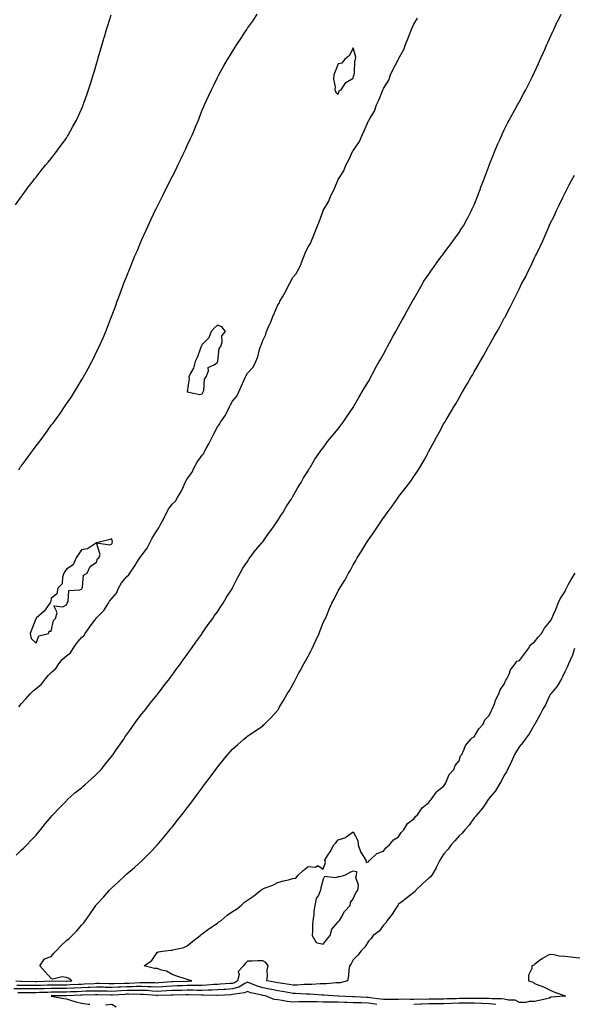
# Model space of a CAD drawing. Units: inches. Extents: x 902483 to 905123, y 7326938 to 7329578.
# Drawn here: x 902807 to 903174, y 7327506 to 7328158 of the extents above; entities that cross this region are included whole.
import ezdxf

# ---------------------------------------------------------------- set-up
doc = ezdxf.new("R2010")
doc.units = ezdxf.units.IN
doc.header["$MEASUREMENT"] = 0
doc.layers.add('Contour_90247326', color=7, linetype='Continuous', true_color=0x55a740)

msp = doc.modelspace()

# ---------------------------------------------------------------- linework, layer by layer
at = {"layer": 'Contour_90247326'}
for points in [[(902804.27, 7328035.7, 3356), (902808.05, 7328041.01, 3356), (902808.42, 7328041.55, 3356), (902808.69, 7328041.92, 3356), (902810.43, 7328044.3, 3356), (902812.62, 7328047.35, 3356), (902816.22, 7328051.92, 3356), (902817.01, 7328052.96, 3356), (902818.05, 7328054.17, 3356), (902821.39, 7328058.58, 3356), (902824.22, 7328061.92, 3356), (902825.95, 7328064.02, 3356), (902828.05, 7328066.36, 3356), (902830.38, 7328069.59, 3356), (902832.19, 7328071.92, 3356), (902834.64, 7328075.33, 3356), (902838.05, 7328079.83, 3356), (902838.84, 7328081.13, 3356), (902839.32, 7328081.92, 3356), (902840.85, 7328084.72, 3356), (902842.4, 7328087.57, 3356), (902844.76, 7328091.92, 3356), (902845.79, 7328094.18, 3356), (902848.05, 7328099.14, 3356), (902848.84, 7328101.13, 3356), (902849.15, 7328101.92, 3356), (902849.76, 7328103.63, 3356), (902851.49, 7328108.48, 3356), (902852.7, 7328111.92, 3356), (902854, 7328115.97, 3356), (902854.87, 7328118.74, 3356), (902855.87, 7328121.92, 3356), (902856.37, 7328123.6, 3356), (902858.05, 7328129.07, 3356), (902858.68, 7328131.29, 3356), (902858.86, 7328131.92, 3356), (902859.18, 7328133.05, 3356), (902860.87, 7328139.1, 3356), (902861.68, 7328141.92, 3356), (902863.11, 7328146.86, 3356), (902863.17, 7328147.04, 3356), (902864.64, 7328151.92, 3356), (902865.43, 7328154.54, 3356), (902867.71, 7328161.58, 3356)], [(902804.85, 7327605.12, 3353), (902808.05, 7327608.38, 3353), (902809.88, 7327610.09, 3353), (902811.74, 7327611.92, 3353), (902814.81, 7327615.16, 3353), (902818.05, 7327618.48, 3353), (902819.63, 7327620.34, 3353), (902820.9, 7327621.92, 3353), (902824.08, 7327625.89, 3353), (902828.05, 7327630.56, 3353), (902828.65, 7327631.32, 3353), (902829.11, 7327631.92, 3353), (902833.38, 7327636.59, 3353), (902838.05, 7327641.2, 3353), (902838.39, 7327641.58, 3353), (902838.71, 7327641.92, 3353), (902843.64, 7327646.33, 3353), (902848.05, 7327649.84, 3353), (902849.16, 7327650.81, 3353), (902850.41, 7327651.92, 3353), (902854.49, 7327655.48, 3353), (902858.05, 7327658.72, 3353), (902859.59, 7327660.38, 3353), (902860.96, 7327661.92, 3353), (902864.12, 7327665.85, 3353), (902868.05, 7327670.75, 3353), (902868.55, 7327671.42, 3353), (902868.92, 7327671.92, 3353), (902870.97, 7327674.84, 3353), (902872.68, 7327677.29, 3353), (902875.98, 7327681.92, 3353), (902876.74, 7327683.23, 3353), (902878.05, 7327685.07, 3353), (902880.88, 7327689.09, 3353), (902882.98, 7327691.92, 3353), (902885.06, 7327694.91, 3353), (902888.05, 7327698.79, 3353), (902889.46, 7327700.51, 3353), (902890.61, 7327701.92, 3353), (902893.84, 7327706.13, 3353), (902898.05, 7327711.23, 3353), (902898.37, 7327711.6, 3353), (902898.63, 7327711.92, 3353), (902900.4, 7327714.27, 3353), (902902.67, 7327717.3, 3353), (902906.27, 7327721.92, 3353), (902906.98, 7327722.99, 3353), (902908.05, 7327724.38, 3353), (902911.22, 7327728.75, 3353), (902913.63, 7327731.92, 3353), (902915.39, 7327734.58, 3353), (902918.05, 7327738.07, 3353), (902919.64, 7327740.33, 3353), (902920.83, 7327741.92, 3353), (902923.68, 7327746.29, 3353), (902927.7, 7327751.57, 3353), (902927.96, 7327751.92, 3353), (902928, 7327751.97, 3353), (902928.05, 7327752.05, 3353), (902931.98, 7327757.99, 3353), (902935.01, 7327761.92, 3353), (902936.17, 7327763.8, 3353), (902938.05, 7327766.36, 3353), (902940.24, 7327769.73, 3353), (902941.81, 7327771.92, 3353), (902944.07, 7327775.9, 3353), (902947.72, 7327781.59, 3353), (902947.92, 7327781.92, 3353), (902947.97, 7327782, 3353), (902948.05, 7327782.14, 3353), (902951.26, 7327788.71, 3353), (902953.18, 7327791.92, 3353), (902954.89, 7327795.08, 3353), (902958.05, 7327799.59, 3353), (902958.88, 7327801.09, 3353), (902959.48, 7327801.92, 3353), (902963.07, 7327806.9, 3353), (902963.45, 7327807.32, 3353), (902967.42, 7327811.92, 3353), (902967.7, 7327812.27, 3353), (902968.05, 7327812.65, 3353), (902971.81, 7327818.16, 3353), (902974.71, 7327821.92, 3353), (902976.05, 7327823.92, 3353), (902978.05, 7327826.72, 3353), (902980.01, 7327829.96, 3353), (902981.37, 7327831.92, 3353), (902983.83, 7327836.14, 3353), (902986.79, 7327840.66, 3353), (902987.59, 7327841.92, 3353), (902987.76, 7327842.21, 3353), (902988.05, 7327842.7, 3353), (902991.33, 7327848.64, 3353), (902993.41, 7327851.92, 3353), (902995.08, 7327854.89, 3353), (902998.05, 7327859.68, 3353), (902998.86, 7327861.11, 3353), (902999.38, 7327861.92, 3353), (903001.48, 7327865.35, 3353), (903002.64, 7327867.33, 3353), (903005.77, 7327871.92, 3353), (903006.74, 7327873.23, 3353), (903008.05, 7327874.83, 3353), (903011, 7327878.97, 3353), (903013.34, 7327881.92, 3353), (903015.51, 7327884.46, 3353), (903018.05, 7327887.37, 3353), (903019.92, 7327890.05, 3353), (903021.23, 7327891.92, 3353), (903024.07, 7327895.9, 3353), (903028.05, 7327901.62, 3353), (903028.16, 7327901.81, 3353), (903028.23, 7327901.92, 3353), (903028.46, 7327902.34, 3353), (903031.8, 7327908.17, 3353), (903033.99, 7327911.92, 3353), (903035.47, 7327914.5, 3353), (903038.05, 7327918.86, 3353), (903039.11, 7327920.86, 3353), (903039.7, 7327921.92, 3353), (903041.64, 7327925.51, 3353), (903042.63, 7327927.34, 3353), (903045.19, 7327931.92, 3353), (903046.2, 7327933.77, 3353), (903048.05, 7327936.93, 3353), (903049.78, 7327940.19, 3353), (903050.73, 7327941.92, 3353), (903053.27, 7327946.7, 3353), (903053.86, 7327947.73, 3353), (903056.18, 7327951.92, 3353), (903056.83, 7327953.14, 3353), (903058.05, 7327955.26, 3353), (903060.37, 7327959.6, 3353), (903061.66, 7327961.92, 3353), (903063.89, 7327966.08, 3353), (903066.12, 7327969.99, 3353), (903067.2, 7327971.92, 3353), (903067.5, 7327972.47, 3353), (903068.05, 7327973.38, 3353), (903071.11, 7327978.86, 3353), (903072.95, 7327981.92, 3353), (903074.86, 7327985.11, 3353), (903078.05, 7327989.84, 3353), (903078.86, 7327991.11, 3353), (903079.41, 7327991.92, 3353), (903082.6, 7327996.47, 3353), (903082.97, 7327997, 3353), (903086.77, 7328001.92, 3353), (903087.29, 7328002.68, 3353), (903088.05, 7328003.65, 3353), (903091.51, 7328008.46, 3353), (903094.23, 7328011.92, 3353), (903095.75, 7328014.22, 3353), (903098.05, 7328017.47, 3353), (903099.8, 7328020.17, 3353), (903100.95, 7328021.92, 3353), (903103.42, 7328026.55, 3353), (903104.26, 7328028.13, 3353), (903106.26, 7328031.92, 3353), (903106.83, 7328033.14, 3353), (903108.05, 7328035.83, 3353), (903109.8, 7328040.17, 3353), (903110.49, 7328041.92, 3353), (903111.98, 7328045.85, 3353), (903112.57, 7328047.4, 3353), (903114.27, 7328051.92, 3353), (903115.28, 7328054.69, 3353), (903118.05, 7328061.81, 3353), (903118.09, 7328061.92, 3353), (903118.12, 7328061.99, 3353), (903120.82, 7328069.15, 3353), (903121.96, 7328071.92, 3353), (903123.75, 7328076.22, 3353), (903124.98, 7328078.85, 3353), (903126.35, 7328081.92, 3353), (903126.88, 7328083.09, 3353), (903128.05, 7328085.35, 3353), (903130.21, 7328089.76, 3353), (903131.35, 7328091.92, 3353), (903133.67, 7328096.3, 3353), (903135.28, 7328099.15, 3353), (903136.81, 7328101.92, 3353), (903137.25, 7328102.72, 3353), (903138.05, 7328104.07, 3353), (903140.78, 7328109.19, 3353), (903142.24, 7328111.92, 3353), (903144.19, 7328115.78, 3353), (903146.47, 7328120.34, 3353), (903147.26, 7328121.92, 3353), (903147.52, 7328122.45, 3353), (903148.05, 7328123.56, 3353), (903150.66, 7328129.31, 3353), (903151.82, 7328131.92, 3353), (903153.72, 7328136.25, 3353), (903154.83, 7328138.7, 3353), (903156.27, 7328141.92, 3353), (903156.8, 7328143.17, 3353), (903158.05, 7328145.74, 3353), (903159.97, 7328150, 3353), (903160.88, 7328151.92, 3353), (903163.16, 7328156.81, 3353), (903163.39, 7328157.26, 3353), (903165.72, 7328161.92, 3353)], [(902806.44, 7327860.31, 3355), (902807.51, 7327861.92, 3355), (902807.73, 7327862.24, 3355), (902808.05, 7327862.69, 3355), (902812.05, 7327867.92, 3355), (902814.85, 7327871.92, 3355), (902816.21, 7327873.76, 3355), (902818.05, 7327876.27, 3355), (902820.56, 7327879.41, 3355), (902822.39, 7327881.92, 3355), (902824.78, 7327885.19, 3355), (902828.05, 7327889.79, 3355), (902828.99, 7327890.98, 3355), (902829.68, 7327891.92, 3355), (902833.2, 7327896.77, 3355), (902833.81, 7327897.68, 3355), (902836.72, 7327901.92, 3355), (902837.26, 7327902.71, 3355), (902838.05, 7327903.92, 3355), (902841.35, 7327908.62, 3355), (902843.44, 7327911.92, 3355), (902845.2, 7327914.77, 3355), (902848.05, 7327919.7, 3355), (902848.91, 7327921.06, 3355), (902849.37, 7327921.92, 3355), (902851.11, 7327924.98, 3355), (902852.54, 7327927.43, 3355), (902854.9, 7327931.92, 3355), (902855.96, 7327934.01, 3355), (902858.05, 7327938.49, 3355), (902859.19, 7327940.78, 3355), (902859.68, 7327941.92, 3355), (902860.97, 7327944.84, 3355), (902862.28, 7327947.69, 3355), (902864.06, 7327951.92, 3355), (902865.22, 7327954.75, 3355), (902867.88, 7327961.75, 3355), (902867.95, 7327961.92, 3355), (902867.98, 7327961.99, 3355), (902868.05, 7327962.18, 3355), (902870.81, 7327969.16, 3355), (902871.76, 7327971.92, 3355), (902873.48, 7327976.49, 3355), (902873.94, 7327977.81, 3355), (902875.43, 7327981.92, 3355), (902876.18, 7327983.79, 3355), (902878.05, 7327988.59, 3355), (902879.02, 7327990.95, 3355), (902879.36, 7327991.92, 3355), (902880.27, 7327994.14, 3355), (902881.92, 7327998.05, 3355), (902883.4, 7328001.92, 3355), (902884.82, 7328005.15, 3355), (902887.29, 7328011.16, 3355), (902887.61, 7328011.92, 3355), (902887.75, 7328012.22, 3355), (902888.05, 7328012.88, 3355), (902890.92, 7328019.05, 3355), (902892.14, 7328021.92, 3355), (902894.05, 7328025.92, 3355), (902895.71, 7328029.58, 3355), (902896.8, 7328031.92, 3355), (902897.22, 7328032.75, 3355), (902898.05, 7328034.45, 3355), (902900.6, 7328039.37, 3355), (902901.81, 7328041.92, 3355), (902903.93, 7328046.04, 3355), (902905.61, 7328049.48, 3355), (902906.82, 7328051.92, 3355), (902907.24, 7328052.73, 3355), (902908.05, 7328054.35, 3355), (902910.63, 7328059.34, 3355), (902911.85, 7328061.92, 3355), (902913.89, 7328066.08, 3355), (902915.38, 7328069.25, 3355), (902916.65, 7328071.92, 3355), (902917.09, 7328072.88, 3355), (902918.05, 7328075.04, 3355), (902920.27, 7328079.7, 3355), (902921.25, 7328081.92, 3355), (902923.28, 7328086.69, 3355), (902923.6, 7328087.47, 3355), (902925.45, 7328091.92, 3355), (902926.19, 7328093.78, 3355), (902928.05, 7328098.37, 3355), (902929.13, 7328100.84, 3355), (902929.6, 7328101.92, 3355), (902930.87, 7328104.74, 3355), (902932.22, 7328107.75, 3355), (902934.1, 7328111.92, 3355), (902935.37, 7328114.6, 3355), (902938.05, 7328120.06, 3355), (902938.69, 7328121.28, 3355), (902939.03, 7328121.92, 3355), (902940.3, 7328124.17, 3355), (902942.28, 7328127.69, 3355), (902944.74, 7328131.92, 3355), (902945.98, 7328133.99, 3355), (902948.05, 7328137.34, 3355), (902949.84, 7328140.13, 3355), (902950.96, 7328141.92, 3355), (902953.76, 7328146.21, 3355), (902956.51, 7328150.38, 3355), (902957.52, 7328151.92, 3355), (902957.73, 7328152.24, 3355), (902958.05, 7328152.7, 3355), (902961.86, 7328158.11, 3355), (902964.47, 7328161.92, 3355)], [(902806.49, 7327703.48, 3354), (902808.05, 7327705.33, 3354), (902811.25, 7327708.72, 3354), (902813.94, 7327711.92, 3354), (902816.09, 7327713.88, 3354), (902818.05, 7327715.51, 3354), (902821.52, 7327718.45, 3354), (902824.09, 7327721.92, 3354), (902825.93, 7327724.04, 3354), (902828.05, 7327726.17, 3354), (902831.13, 7327728.84, 3354), (902833.02, 7327731.92, 3354), (902835.33, 7327734.64, 3354), (902838.05, 7327737.13, 3354), (902840.75, 7327739.22, 3354), (902842.45, 7327741.92, 3354), (902844.74, 7327745.23, 3354), (902848.05, 7327749.21, 3354), (902849.51, 7327750.46, 3354), (902850.42, 7327751.92, 3354), (902853.59, 7327756.38, 3354), (902856.59, 7327760.46, 3354), (902857.66, 7327761.92, 3354), (902857.84, 7327762.13, 3354), (902858.05, 7327762.34, 3354), (902862.78, 7327767.19, 3354), (902865.82, 7327771.92, 3354), (902866.66, 7327773.31, 3354), (902868.05, 7327775.01, 3354), (902871.23, 7327778.74, 3354), (902872.62, 7327781.92, 3354), (902874.59, 7327785.38, 3354), (902878.05, 7327789.58, 3354), (902879.28, 7327790.69, 3354), (902879.96, 7327791.92, 3354), (902883.34, 7327796.63, 3354), (902884.32, 7327798.19, 3354), (902886.72, 7327801.92, 3354), (902887.22, 7327802.75, 3354), (902888.05, 7327803.8, 3354), (902891.61, 7327808.36, 3354), (902893.34, 7327811.92, 3354), (902894.88, 7327815.09, 3354), (902898.05, 7327820.36, 3354), (902898.81, 7327821.16, 3354), (902899.23, 7327821.92, 3354), (902900.57, 7327824.44, 3354), (902902.38, 7327827.59, 3354), (902904.33, 7327831.92, 3354), (902905.72, 7327834.25, 3354), (902908.05, 7327837.57, 3354), (902910.32, 7327839.65, 3354), (902911.69, 7327841.92, 3354), (902913.95, 7327846.02, 3354), (902915.48, 7327849.35, 3354), (902916.74, 7327851.92, 3354), (902917.18, 7327852.79, 3354), (902918.05, 7327854.28, 3354), (902921.24, 7327858.73, 3354), (902922.56, 7327861.92, 3354), (902924.68, 7327865.29, 3354), (902928.05, 7327870.1, 3354), (902928.95, 7327871.02, 3354), (902929.36, 7327871.92, 3354), (902930.91, 7327874.78, 3354), (902932.47, 7327877.5, 3354), (902934.53, 7327881.92, 3354), (902935.78, 7327884.19, 3354), (902938.05, 7327888.76, 3354), (902939.45, 7327890.52, 3354), (902940.14, 7327891.92, 3354), (902943.42, 7327896.55, 3354), (902943.96, 7327897.83, 3354), (902946.02, 7327901.92, 3354), (902946.7, 7327903.27, 3354), (902948.05, 7327905.73, 3354), (902950.91, 7327909.06, 3354), (902952.18, 7327911.92, 3354), (902954.11, 7327915.86, 3354), (902955.61, 7327919.48, 3354), (902956.69, 7327921.92, 3354), (902957.17, 7327922.8, 3354), (902958.05, 7327924.25, 3354), (902961.81, 7327928.16, 3354), (902963.53, 7327931.92, 3354), (902964.76, 7327935.21, 3354), (902965.99, 7327939.86, 3354), (902966.65, 7327941.92, 3354), (902967.04, 7327942.93, 3354), (902968.05, 7327945.88, 3354), (902970.16, 7327949.81, 3354), (902970.58, 7327951.92, 3354), (902972.62, 7327956.49, 3354), (902972.91, 7327957.06, 3354), (902974.69, 7327961.92, 3354), (902975.76, 7327964.21, 3354), (902978.05, 7327969.51, 3354), (902979.06, 7327970.91, 3354), (902979.42, 7327971.92, 3354), (902981.28, 7327975.15, 3354), (902982.62, 7327977.35, 3354), (902984.89, 7327981.92, 3354), (902986.06, 7327983.91, 3354), (902988.05, 7327987.74, 3354), (902990.05, 7327989.92, 3354), (902991.02, 7327991.92, 3354), (902993.44, 7327996.53, 3354), (902993.79, 7327997.66, 3354), (902995.47, 7328001.92, 3354), (902996.26, 7328003.71, 3354), (902998.05, 7328007.84, 3354), (902999.78, 7328010.19, 3354), (903000.27, 7328011.92, 3354), (903001.88, 7328015.75, 3354), (903002.63, 7328017.34, 3354), (903004.27, 7328021.92, 3354), (903005.4, 7328024.57, 3354), (903008.05, 7328031.82, 3354), (903008.09, 7328031.88, 3354), (903008.1, 7328031.92, 3354), (903008.16, 7328032.03, 3354), (903011.74, 7328038.23, 3354), (903013.22, 7328041.92, 3354), (903014.88, 7328045.09, 3354), (903017.57, 7328051.44, 3354), (903017.79, 7328051.92, 3354), (903017.87, 7328052.1, 3354), (903018.05, 7328052.43, 3354), (903021.75, 7328058.22, 3354), (903023.15, 7328061.92, 3354), (903024.87, 7328065.1, 3354), (903028.05, 7328071.88, 3354), (903028.07, 7328071.9, 3354), (903028.07, 7328071.92, 3354), (903028.12, 7328071.99, 3354), (903032.18, 7328077.79, 3354), (903033.82, 7328081.92, 3354), (903035.19, 7328084.78, 3354), (903038.05, 7328091.31, 3354), (903038.37, 7328091.6, 3354), (903038.52, 7328091.92, 3354), (903039.02, 7328092.89, 3354), (903042.14, 7328097.83, 3354), (903043.42, 7328101.92, 3354), (903044.96, 7328105.01, 3354), (903047.42, 7328111.29, 3354), (903047.69, 7328111.92, 3354), (903047.81, 7328112.16, 3354), (903048.05, 7328112.73, 3354), (903051.58, 7328118.39, 3354), (903052.59, 7328121.92, 3354), (903054.4, 7328125.57, 3354), (903057.51, 7328131.38, 3354), (903057.79, 7328131.92, 3354), (903057.88, 7328132.09, 3354), (903058.05, 7328132.44, 3354), (903061.44, 7328138.53, 3354), (903062.54, 7328141.92, 3354), (903064.25, 7328145.72, 3354), (903065.73, 7328149.6, 3354), (903066.68, 7328151.92, 3354), (903067.1, 7328152.87, 3354), (903068.05, 7328155.36, 3354), (903070.59, 7328159.38, 3354)], [(902804.51, 7327521.92, 3352), (902807.84, 7327521.71, 3352), (902808.05, 7327521.71, 3352), (902808.26, 7327521.71, 3352), (902817.66, 7327521.53, 3352), (902818.05, 7327521.53, 3352), (902818.43, 7327521.54, 3352), (902828, 7327521.87, 3352), (902828.05, 7327521.87, 3352), (902828.1, 7327521.87, 3352), (902837.84, 7327521.71, 3352), (902838.05, 7327521.71, 3352), (902838.26, 7327521.71, 3352), (902841.71, 7327521.92, 3352), (902839.64, 7327523.51, 3352), (902838.05, 7327524.23, 3352), (902835.3, 7327524.67, 3352), (902829.12, 7327522.99, 3352), (902828.05, 7327523.54, 3352), (902824.07, 7327527.94, 3352), (902820.41, 7327531.92, 3352), (902823.53, 7327536.44, 3352), (902828.05, 7327538.06, 3352), (902829.8, 7327540.17, 3352), (902831.16, 7327541.92, 3352), (902834.57, 7327545.4, 3352), (902838.05, 7327548.59, 3352), (902839.92, 7327550.05, 3352), (902841.91, 7327551.92, 3352), (902844.85, 7327555.12, 3352), (902848.05, 7327558.88, 3352), (902849.55, 7327560.42, 3352), (902850.77, 7327561.92, 3352), (902853.73, 7327566.24, 3352), (902856.63, 7327570.5, 3352), (902857.6, 7327571.92, 3352), (902857.77, 7327572.2, 3352), (902858.05, 7327572.59, 3352), (902862.54, 7327577.43, 3352), (902866.67, 7327581.92, 3352), (902867.3, 7327582.67, 3352), (902868.05, 7327583.56, 3352), (902872.5, 7327587.47, 3352), (902877.27, 7327591.92, 3352), (902877.66, 7327592.31, 3352), (902878.05, 7327592.7, 3352), (902883.03, 7327596.94, 3352), (902883.55, 7327597.42, 3352), (902888.05, 7327601.47, 3352), (902888.28, 7327601.69, 3352), (902888.52, 7327601.92, 3352), (902893.29, 7327606.68, 3352), (902898.05, 7327611.76, 3352), (902898.13, 7327611.84, 3352), (902898.19, 7327611.92, 3352), (902898.96, 7327612.83, 3352), (902902.71, 7327617.26, 3352), (902906.56, 7327621.92, 3352), (902907.22, 7327622.75, 3352), (902908.05, 7327623.78, 3352), (902911.64, 7327628.33, 3352), (902914.48, 7327631.92, 3352), (902916.03, 7327633.94, 3352), (902918.05, 7327636.58, 3352), (902920.36, 7327639.61, 3352), (902922.16, 7327641.92, 3352), (902924.68, 7327645.29, 3352), (902928.05, 7327649.84, 3352), (902928.94, 7327651.03, 3352), (902929.59, 7327651.92, 3352), (902933.19, 7327656.78, 3352), (902933.92, 7327657.79, 3352), (902936.9, 7327661.92, 3352), (902937.4, 7327662.57, 3352), (902938.05, 7327663.46, 3352), (902941.86, 7327668.11, 3352), (902944.99, 7327671.92, 3352), (902946.43, 7327673.54, 3352), (902948.05, 7327675.41, 3352), (902951.5, 7327678.47, 3352), (902955.51, 7327681.92, 3352), (902956.9, 7327683.07, 3352), (902958.05, 7327684.05, 3352), (902962.78, 7327687.19, 3352), (902964.57, 7327688.44, 3352), (902968.05, 7327690.85, 3352), (902968.62, 7327691.35, 3352), (902969.2, 7327691.92, 3352), (902973.57, 7327696.4, 3352), (902978.05, 7327701.21, 3352), (902978.31, 7327701.66, 3352), (902978.46, 7327701.92, 3352), (902979.03, 7327702.9, 3352), (902981.99, 7327707.98, 3352), (902984.29, 7327711.92, 3352), (902985.69, 7327714.28, 3352), (902988.05, 7327718.21, 3352), (902989.3, 7327720.67, 3352), (902989.94, 7327721.92, 3352), (902992.08, 7327725.95, 3352), (902992.75, 7327727.22, 3352), (902995.29, 7327731.92, 3352), (902996.28, 7327733.69, 3352), (902998.05, 7327736.88, 3352), (902999.81, 7327740.16, 3352), (903000.76, 7327741.92, 3352), (903003, 7327746.87, 3352), (903003.03, 7327746.94, 3352), (903005.35, 7327751.92, 3352), (903006.07, 7327753.9, 3352), (903008.05, 7327758.89, 3352), (903009.01, 7327760.96, 3352), (903009.54, 7327761.92, 3352), (903010.65, 7327764.52, 3352), (903012, 7327767.97, 3352), (903013.87, 7327771.92, 3352), (903015.29, 7327774.68, 3352), (903018.05, 7327780.21, 3352), (903018.72, 7327781.25, 3352), (903019.11, 7327781.92, 3352), (903020.84, 7327784.71, 3352), (903022.59, 7327787.38, 3352), (903024.9, 7327791.92, 3352), (903026.17, 7327793.8, 3352), (903028.05, 7327797.37, 3352), (903029.76, 7327800.21, 3352), (903030.58, 7327801.92, 3352), (903033.57, 7327806.4, 3352), (903034.87, 7327808.74, 3352), (903036.72, 7327811.92, 3352), (903037.27, 7327812.7, 3352), (903038.05, 7327813.97, 3352), (903041.38, 7327818.59, 3352), (903043.52, 7327821.92, 3352), (903045.44, 7327824.53, 3352), (903048.05, 7327828.58, 3352), (903049.5, 7327830.47, 3352), (903050.53, 7327831.92, 3352), (903053.75, 7327836.22, 3352), (903056.79, 7327840.66, 3352), (903057.66, 7327841.92, 3352), (903057.83, 7327842.14, 3352), (903058.05, 7327842.49, 3352), (903062.27, 7327847.7, 3352), (903065.43, 7327851.92, 3352), (903066.52, 7327853.45, 3352), (903068.05, 7327855.96, 3352), (903070.56, 7327859.41, 3352), (903072.17, 7327861.92, 3352), (903074.4, 7327865.57, 3352), (903077.31, 7327871.18, 3352), (903077.72, 7327871.92, 3352), (903077.84, 7327872.13, 3352), (903078.05, 7327872.56, 3352), (903081.45, 7327878.52, 3352), (903083.18, 7327881.92, 3352), (903084.98, 7327884.99, 3352), (903088.05, 7327890.93, 3352), (903088.41, 7327891.56, 3352), (903088.6, 7327891.92, 3352), (903089.47, 7327893.34, 3352), (903092.21, 7327897.76, 3352), (903094.59, 7327901.92, 3352), (903095.89, 7327904.08, 3352), (903098.05, 7327907.97, 3352), (903099.51, 7327910.46, 3352), (903100.35, 7327911.92, 3352), (903103.22, 7327916.75, 3352), (903103.68, 7327917.55, 3352), (903106.2, 7327921.92, 3352), (903106.89, 7327923.08, 3352), (903108.05, 7327925.18, 3352), (903110.55, 7327929.42, 3352), (903112.01, 7327931.92, 3352), (903114.22, 7327935.75, 3352), (903117.13, 7327941, 3352), (903117.65, 7327941.92, 3352), (903117.8, 7327942.17, 3352), (903118.05, 7327942.65, 3352), (903121.44, 7327948.53, 3352), (903123.31, 7327951.92, 3352), (903125.01, 7327954.96, 3352), (903128.05, 7327960.62, 3352), (903128.51, 7327961.46, 3352), (903128.75, 7327961.92, 3352), (903129.5, 7327963.37, 3352), (903131.95, 7327968.02, 3352), (903133.87, 7327971.92, 3352), (903135.34, 7327974.63, 3352), (903138.05, 7327980.43, 3352), (903138.53, 7327981.44, 3352), (903138.75, 7327981.92, 3352), (903139.51, 7327983.38, 3352), (903142.01, 7327987.96, 3352), (903143.85, 7327991.92, 3352), (903145.36, 7327994.61, 3352), (903148.05, 7328000.61, 3352), (903148.49, 7328001.48, 3352), (903148.67, 7328001.92, 3352), (903149.29, 7328003.16, 3352), (903151.87, 7328008.1, 3352), (903153.54, 7328011.92, 3352), (903154.98, 7328014.99, 3352), (903157.67, 7328021.54, 3352), (903157.84, 7328021.92, 3352), (903157.9, 7328022.07, 3352), (903158.05, 7328022.4, 3352), (903161.21, 7328028.76, 3352), (903162.63, 7328031.92, 3352), (903164.43, 7328035.54, 3352), (903166.76, 7328040.63, 3352), (903167.37, 7328041.92, 3352), (903167.61, 7328042.36, 3352), (903168.05, 7328043.27, 3352), (903171.08, 7328048.89, 3352), (903172.58, 7328051.92, 3352), (903174.5, 7328055.47, 3352)], [(902805.31, 7327519.18, 3351), (902808.05, 7327519.14, 3351), (902810.83, 7327519.14, 3351), (902815.18, 7327519.05, 3351), (902818.05, 7327519.06, 3351), (902820.82, 7327519.15, 3351), (902825.43, 7327519.3, 3351), (902828.05, 7327519.38, 3351), (902830.58, 7327519.39, 3351), (902835.43, 7327519.3, 3351), (902838.05, 7327519.3, 3351), (902840.55, 7327519.42, 3351), (902845.86, 7327519.73, 3351), (902848.05, 7327519.84, 3351), (902850.06, 7327519.91, 3351), (902856.42, 7327520.29, 3351), (902858.05, 7327520.36, 3351), (902859.65, 7327520.32, 3351), (902866.28, 7327520.15, 3351), (902868.05, 7327520.1, 3351), (902869.78, 7327520.19, 3351), (902876.46, 7327520.33, 3351), (902878.05, 7327520.41, 3351), (902879.53, 7327520.44, 3351), (902886.99, 7327520.86, 3351), (902888.05, 7327520.88, 3351), (902889.14, 7327520.83, 3351), (902896.91, 7327520.78, 3351), (902898.05, 7327520.72, 3351), (902899.18, 7327520.79, 3351), (902907.61, 7327521.48, 3351), (902908.05, 7327521.51, 3351), (902908.45, 7327521.52, 3351), (902917.97, 7327521.84, 3351), (902918.05, 7327521.84, 3351), (902918.13, 7327521.84, 3351), (902921.08, 7327521.92, 3351), (902918.67, 7327522.54, 3351), (902918.05, 7327522.77, 3351), (902916.76, 7327523.21, 3351), (902911.23, 7327525.1, 3351), (902908.05, 7327526.18, 3351), (902904.4, 7327528.27, 3351), (902900.98, 7327528.99, 3351), (902898.05, 7327530.04, 3351), (902896.32, 7327530.19, 3351), (902889.53, 7327531.92, 3351), (902894.62, 7327535.35, 3351), (902898.05, 7327540.76, 3351), (902898.82, 7327541.15, 3351), (902903.41, 7327541.92, 3351), (902907.72, 7327542.25, 3351), (902908.05, 7327542.32, 3351), (902908.63, 7327542.5, 3351), (902915.84, 7327544.13, 3351), (902918.05, 7327545.06, 3351), (902921.72, 7327548.25, 3351), (902926.58, 7327551.92, 3351), (902927.39, 7327552.58, 3351), (902928.05, 7327553.02, 3351), (902932.44, 7327556.31, 3351), (902933.13, 7327556.84, 3351), (902938.05, 7327560.21, 3351), (902939.05, 7327560.92, 3351), (902940.44, 7327561.92, 3351), (902944.56, 7327565.41, 3351), (902948.05, 7327567.91, 3351), (902950.58, 7327569.39, 3351), (902953.67, 7327571.92, 3351), (902955.97, 7327574, 3351), (902958.05, 7327575.44, 3351), (902961.88, 7327578.09, 3351), (902966.85, 7327581.92, 3351), (902967.47, 7327582.5, 3351), (902968.05, 7327582.91, 3351), (902969.71, 7327583.59, 3351), (902974.71, 7327585.26, 3351), (902978.05, 7327586.97, 3351), (902981.87, 7327588.1, 3351), (902985.03, 7327588.9, 3351), (902988.05, 7327589.73, 3351), (902990.01, 7327589.96, 3351), (902991.47, 7327591.92, 3351), (902994.86, 7327595.11, 3351), (902998.05, 7327597.56, 3351), (903002.77, 7327597.2, 3351), (903004.55, 7327598.42, 3351), (903008.05, 7327595.83, 3351), (903009.57, 7327600.4, 3351), (903009.2, 7327601.92, 3351), (903011.23, 7327605.1, 3351), (903012.68, 7327607.29, 3351), (903015.23, 7327611.92, 3351), (903016.56, 7327613.41, 3351), (903018.05, 7327615.35, 3351), (903023.02, 7327616.95, 3351), (903023.38, 7327617.25, 3351), (903028.05, 7327620.55, 3351), (903030.98, 7327614.85, 3351), (903031.19, 7327611.92, 3351), (903033.1, 7327606.97, 3351), (903033.36, 7327606.61, 3351), (903036.31, 7327601.92, 3351), (903036.49, 7327600.36, 3351), (903038.05, 7327600.66, 3351), (903038.44, 7327601.53, 3351), (903039.07, 7327601.92, 3351), (903043.67, 7327606.3, 3351), (903048.05, 7327607.74, 3351), (903049.83, 7327610.14, 3351), (903051.99, 7327611.92, 3351), (903054.58, 7327615.39, 3351), (903058.05, 7327617.36, 3351), (903059.83, 7327620.14, 3351), (903061.5, 7327621.92, 3351), (903063.93, 7327626.04, 3351), (903068.05, 7327629.27, 3351), (903069.25, 7327630.72, 3351), (903070.65, 7327631.92, 3351), (903073.54, 7327636.43, 3351), (903078.05, 7327640.13, 3351), (903078.78, 7327641.19, 3351), (903079.64, 7327641.92, 3351), (903082.86, 7327646.73, 3351), (903083, 7327646.97, 3351), (903083.44, 7327647.31, 3351), (903088.05, 7327651.12, 3351), (903088.33, 7327651.64, 3351), (903088.59, 7327651.92, 3351), (903089.22, 7327653.09, 3351), (903091.47, 7327658.5, 3351), (903094.7, 7327661.92, 3351), (903095.45, 7327664.52, 3351), (903098.05, 7327667.55, 3351), (903099.14, 7327670.83, 3351), (903099.85, 7327671.92, 3351), (903101.5, 7327675.37, 3351), (903102.25, 7327677.72, 3351), (903105.96, 7327681.92, 3351), (903106.92, 7327683.05, 3351), (903108.05, 7327683.43, 3351), (903111.16, 7327688.81, 3351), (903114.01, 7327691.92, 3351), (903115.21, 7327694.76, 3351), (903118.05, 7327697.67, 3351), (903119.39, 7327700.58, 3351), (903120.07, 7327701.92, 3351), (903121.46, 7327705.33, 3351), (903122.25, 7327707.72, 3351), (903124.47, 7327711.92, 3351), (903125.34, 7327714.63, 3351), (903128.05, 7327718.44, 3351), (903129.04, 7327720.93, 3351), (903129.69, 7327721.92, 3351), (903131.18, 7327725.05, 3351), (903132.18, 7327727.79, 3351), (903135.24, 7327731.92, 3351), (903136.41, 7327733.56, 3351), (903138.05, 7327734.03, 3351), (903141.42, 7327738.55, 3351), (903143.96, 7327741.92, 3351), (903145.5, 7327744.47, 3351), (903148.05, 7327746.47, 3351), (903150.43, 7327749.54, 3351), (903152.61, 7327751.92, 3351), (903154.56, 7327755.41, 3351), (903158.05, 7327759.38, 3351), (903158.97, 7327761, 3351), (903159.59, 7327761.92, 3351), (903160.7, 7327764.57, 3351), (903162.15, 7327767.82, 3351), (903163.72, 7327771.92, 3351), (903165.1, 7327774.87, 3351), (903168.05, 7327779.51, 3351), (903168.88, 7327781.09, 3351), (903169.28, 7327781.92, 3351), (903170.66, 7327784.53, 3351), (903172.23, 7327787.74, 3351), (903174.91, 7327791.92, 3351)], [(903174.56, 7327741.92, 3350), (903172.98, 7327736.99, 3350), (903172.8, 7327736.67, 3350), (903170.64, 7327731.92, 3350), (903169.87, 7327730.1, 3350), (903168.05, 7327726.61, 3350), (903166.68, 7327723.29, 3350), (903165.96, 7327721.92, 3350), (903162.97, 7327717, 3350), (903162.13, 7327716, 3350), (903158.79, 7327711.92, 3350), (903158.52, 7327711.45, 3350), (903158.05, 7327710.72, 3350), (903155.28, 7327704.69, 3350), (903153.61, 7327701.92, 3350), (903151.77, 7327698.2, 3350), (903148.51, 7327692.38, 3350), (903148.26, 7327691.92, 3350), (903148.19, 7327691.78, 3350), (903148.05, 7327691.61, 3350), (903144.58, 7327685.39, 3350), (903141.8, 7327681.92, 3350), (903140.24, 7327679.73, 3350), (903138.05, 7327677.2, 3350), (903136.02, 7327673.95, 3350), (903134.88, 7327671.92, 3350), (903132.8, 7327667.17, 3350), (903132.26, 7327666.13, 3350), (903130.2, 7327661.92, 3350), (903129.54, 7327660.43, 3350), (903128.05, 7327658.09, 3350), (903126.05, 7327653.92, 3350), (903124.66, 7327651.92, 3350), (903122.16, 7327647.81, 3350), (903118.05, 7327642.95, 3350), (903117.63, 7327642.34, 3350), (903117.31, 7327641.92, 3350), (903115.82, 7327639.69, 3350), (903113.7, 7327636.27, 3350), (903109.76, 7327631.92, 3350), (903109.08, 7327630.89, 3350), (903108.05, 7327629.86, 3350), (903104.85, 7327625.12, 3350), (903101.95, 7327621.92, 3350), (903100.19, 7327619.78, 3350), (903098.05, 7327617.93, 3350), (903095.28, 7327614.69, 3350), (903092.79, 7327611.92, 3350), (903090.85, 7327609.12, 3350), (903088.05, 7327606.07, 3350), (903086.43, 7327603.54, 3350), (903085.36, 7327601.92, 3350), (903083.03, 7327596.94, 3350), (903082.95, 7327596.82, 3350), (903080.12, 7327591.92, 3350), (903079.26, 7327590.71, 3350), (903078.05, 7327589.82, 3350), (903073.88, 7327586.09, 3350), (903069.56, 7327581.92, 3350), (903068.95, 7327581.02, 3350), (903068.05, 7327580.47, 3350), (903063.3, 7327576.67, 3350), (903061.1, 7327574.97, 3350), (903058.05, 7327572.61, 3350), (903057.75, 7327572.22, 3350), (903057.48, 7327571.92, 3350), (903056.39, 7327570.26, 3350), (903053.83, 7327566.14, 3350), (903050.43, 7327561.92, 3350), (903049.62, 7327560.35, 3350), (903048.05, 7327558.9, 3350), (903045.11, 7327554.86, 3350), (903041.27, 7327551.92, 3350), (903039.88, 7327550.09, 3350), (903038.05, 7327548.23, 3350), (903035.76, 7327544.21, 3350), (903033.29, 7327541.92, 3350), (903030.99, 7327538.98, 3350), (903028.05, 7327535.75, 3350), (903026.71, 7327533.26, 3350), (903025.54, 7327531.92, 3350), (903025.13, 7327529, 3350), (903024.79, 7327525.18, 3350), (903024.28, 7327521.92, 3350), (903019.33, 7327520.64, 3350), (903018.05, 7327520.57, 3350), (903016.7, 7327520.57, 3350), (903010.02, 7327519.95, 3350), (903008.05, 7327519.95, 3350), (903006.09, 7327519.96, 3350), (903000.48, 7327519.49, 3350), (902998.05, 7327519.5, 3350), (902995.61, 7327519.48, 3350), (902990.83, 7327519.14, 3350), (902988.05, 7327519.12, 3350), (902985.64, 7327519.51, 3350), (902979.66, 7327520.31, 3350), (902978.05, 7327520.56, 3350), (902976.93, 7327520.8, 3350), (902970.8, 7327521.92, 3350), (902971.27, 7327525.14, 3350), (902971.04, 7327528.93, 3350), (902971.75, 7327531.92, 3350), (902970.17, 7327534.04, 3350), (902968.05, 7327535.18, 3350), (902964.84, 7327535.13, 3350), (902961.17, 7327535.04, 3350), (902958.05, 7327534.99, 3350), (902956.5, 7327533.47, 3350), (902955.33, 7327531.92, 3350), (902951.75, 7327528.22, 3350), (902952.35, 7327526.22, 3350), (902951.46, 7327521.92, 3350), (902949.32, 7327520.65, 3350), (902948.05, 7327520.28, 3350), (902946.3, 7327520.17, 3350), (902940.2, 7327519.77, 3350), (902938.05, 7327519.63, 3350), (902935.64, 7327519.51, 3350), (902930.98, 7327518.99, 3350), (902928.05, 7327518.87, 3350), (902925, 7327518.87, 3350), (902921.21, 7327518.76, 3350), (902918.05, 7327518.76, 3350), (902914.82, 7327518.69, 3350), (902911.39, 7327518.58, 3350), (902908.05, 7327518.51, 3350), (902904.42, 7327518.29, 3350), (902901.89, 7327518.08, 3350), (902898.05, 7327517.85, 3350), (902894.19, 7327518.06, 3350), (902891.9, 7327518.07, 3350), (902888.05, 7327518.26, 3350), (902884.3, 7327518.17, 3350), (902881.94, 7327518.03, 3350), (902878.05, 7327517.95, 3350), (902873.89, 7327517.76, 3350), (902872.25, 7327517.72, 3350), (902868.05, 7327517.53, 3350), (902863.77, 7327517.64, 3350), (902862.3, 7327517.67, 3350), (902858.05, 7327517.78, 3350), (902853.74, 7327517.61, 3350), (902852.43, 7327517.54, 3350), (902848.05, 7327517.36, 3350), (902843.27, 7327517.14, 3350), (902842.85, 7327517.12, 3350), (902838.05, 7327516.91, 3350), (902833.07, 7327516.9, 3350), (902833.03, 7327516.9, 3350), (902828.05, 7327516.9, 3350), (902823.23, 7327516.74, 3350), (902822.86, 7327516.73, 3350), (902818.05, 7327516.58, 3350), (902813.39, 7327516.58, 3350), (902812.7, 7327516.57, 3350), (902808.05, 7327516.56, 3350), (902803.33, 7327516.64, 3350)], [(903178.05, 7327537.04, 3349), (903173.55, 7327537.42, 3349), (903172.39, 7327537.58, 3349), (903168.05, 7327538, 3349), (903164.39, 7327538.26, 3349), (903160.82, 7327539.15, 3349), (903158.05, 7327539.42, 3349), (903153.32, 7327536.65, 3349), (903151.22, 7327535.09, 3349), (903148.05, 7327532.83, 3349), (903147.55, 7327532.42, 3349), (903146.23, 7327531.92, 3349), (903146.22, 7327530.09, 3349), (903144.17, 7327525.8, 3349), (903144.16, 7327521.92, 3349), (903147.16, 7327521.03, 3349), (903148.05, 7327520.27, 3349), (903150.91, 7327519.06, 3349), (903154, 7327517.87, 3349), (903158.05, 7327515.89, 3349), (903160.82, 7327514.69, 3349), (903167.75, 7327512.22, 3349), (903168.05, 7327512.11, 3349), (903168.2, 7327512.07, 3349), (903168.61, 7327511.92, 3349), (903168.08, 7327511.89, 3349), (903168.05, 7327511.9, 3349), (903168.01, 7327511.88, 3349), (903158.75, 7327511.22, 3349), (903158.05, 7327510.41, 3349), (903156.14, 7327510.01, 3349), (903151.05, 7327508.92, 3349), (903148.05, 7327508.32, 3349), (903144.45, 7327508.32, 3349), (903142.39, 7327507.58, 3349), (903138.05, 7327507.58, 3349), (903135.2, 7327509.07, 3349), (903130.86, 7327509.11, 3349), (903128.05, 7327509.84, 3349), (903126.21, 7327510.08, 3349), (903119.92, 7327510.05, 3349), (903118.05, 7327510.26, 3349), (903116.45, 7327510.32, 3349), (903109.74, 7327510.23, 3349), (903108.05, 7327510.28, 3349), (903106.4, 7327510.27, 3349), (903099.77, 7327510.2, 3349), (903098.05, 7327510.18, 3349), (903096.26, 7327510.13, 3349), (903089.99, 7327509.98, 3349), (903088.05, 7327509.92, 3349), (903086.03, 7327509.9, 3349), (903080.22, 7327509.75, 3349), (903078.05, 7327509.73, 3349), (903075.79, 7327509.66, 3349), (903070.24, 7327509.73, 3349), (903068.05, 7327509.66, 3349), (903065.69, 7327509.56, 3349), (903060.24, 7327509.73, 3349), (903058.05, 7327509.62, 3349), (903055.71, 7327509.58, 3349), (903050.37, 7327509.6, 3349), (903048.05, 7327509.56, 3349), (903046.02, 7327509.89, 3349), (903039.29, 7327510.68, 3349), (903038.05, 7327510.87, 3349), (903037.02, 7327510.89, 3349), (903028.69, 7327511.28, 3349), (903028.05, 7327511.29, 3349), (903027.43, 7327511.3, 3349), (903018.2, 7327511.77, 3349), (903018.05, 7327511.78, 3349), (903017.91, 7327511.78, 3349), (903014.76, 7327511.92, 3349), (903008.59, 7327512.46, 3349), (903008.05, 7327512.45, 3349), (903007.51, 7327512.46, 3349), (902999.36, 7327513.23, 3349), (902998.05, 7327513.23, 3349), (902996.75, 7327513.22, 3349), (902989.73, 7327513.6, 3349), (902988.05, 7327513.59, 3349), (902986.05, 7327513.92, 3349), (902980.97, 7327514.84, 3349), (902978.05, 7327515.29, 3349), (902973.78, 7327516.19, 3349), (902972.6, 7327516.47, 3349), (902968.05, 7327517.38, 3349), (902964.52, 7327518.39, 3349), (902959.48, 7327520.49, 3349), (902958.05, 7327520.99, 3349), (902956.31, 7327520.18, 3349), (902952.23, 7327517.74, 3349), (902948.05, 7327516.56, 3349), (902943.69, 7327516.28, 3349), (902942.31, 7327516.18, 3349), (902938.05, 7327515.9, 3349), (902934.25, 7327515.72, 3349), (902931.91, 7327515.78, 3349), (902928.05, 7327515.62, 3349), (902924.36, 7327515.61, 3349), (902921.81, 7327515.68, 3349), (902918.05, 7327515.68, 3349), (902914.36, 7327515.61, 3349), (902911.72, 7327515.59, 3349), (902908.05, 7327515.51, 3349), (902904.66, 7327515.31, 3349), (902901.31, 7327515.18, 3349), (902898.05, 7327514.99, 3349), (902894.81, 7327515.16, 3349), (902891.59, 7327515.46, 3349), (902888.05, 7327515.63, 3349), (902884.43, 7327515.54, 3349), (902881.7, 7327515.57, 3349), (902878.05, 7327515.49, 3349), (902874.64, 7327515.33, 3349), (902871.22, 7327515.09, 3349), (902868.05, 7327514.95, 3349), (902864.94, 7327515.03, 3349), (902861.26, 7327515.13, 3349), (902858.05, 7327515.21, 3349), (902854.89, 7327515.08, 3349), (902851.15, 7327515.02, 3349), (902848.05, 7327514.89, 3349), (902845.21, 7327514.76, 3349), (902840.76, 7327514.63, 3349), (902838.05, 7327514.5, 3349), (902835.47, 7327514.5, 3349), (902830.54, 7327514.41, 3349), (902828.05, 7327514.41, 3349), (902825.64, 7327514.33, 3349), (902820.31, 7327514.18, 3349), (902818.05, 7327514.11, 3349), (902815.86, 7327514.11, 3349), (902810.13, 7327514, 3349), (902808.05, 7327514, 3349), (902805.94, 7327514.03, 3349)], [(903043.68, 7327506.29, 3348), (903042.63, 7327506.5, 3348), (903038.05, 7327507.2, 3348), (903033.43, 7327507.3, 3348), (903032.63, 7327507.34, 3348), (903028.05, 7327507.44, 3348), (903023.67, 7327507.54, 3348), (903022.36, 7327507.61, 3348), (903018.05, 7327507.72, 3348), (903013.89, 7327507.76, 3348), (903012.13, 7327507.84, 3348), (903008.05, 7327507.9, 3348), (903004.07, 7327507.94, 3348), (903001.9, 7327508.07, 3348), (902998.05, 7327508.12, 3348), (902994.08, 7327507.95, 3348), (902991.92, 7327508.05, 3348), (902988.05, 7327507.86, 3348), (902984.33, 7327508.2, 3348), (902981.04, 7327508.93, 3348), (902978.05, 7327509.28, 3348), (902975.73, 7327509.6, 3348), (902969.95, 7327511.92, 3348), (902968.4, 7327512.27, 3348), (902968.05, 7327512.34, 3348), (902967.45, 7327512.52, 3348), (902960.21, 7327514.08, 3348), (902958.05, 7327514.84, 3348), (902956.06, 7327513.91, 3348), (902949.32, 7327513.19, 3348), (902948.05, 7327512.83, 3348), (902947.19, 7327512.78, 3348), (902938.32, 7327512.19, 3348), (902938.05, 7327512.18, 3348), (902937.81, 7327512.16, 3348), (902928.51, 7327512.38, 3348), (902928.05, 7327512.36, 3348), (902927.61, 7327512.36, 3348), (902918.73, 7327512.6, 3348), (902918.05, 7327512.6, 3348), (902917.38, 7327512.59, 3348), (902908.66, 7327512.53, 3348), (902908.05, 7327512.52, 3348), (902907.48, 7327512.49, 3348), (902898.27, 7327512.14, 3348), (902898.05, 7327512.13, 3348), (902897.83, 7327512.14, 3348), (902889.08, 7327512.95, 3348), (902888.05, 7327513, 3348), (902887, 7327512.97, 3348), (902879.19, 7327513.06, 3348), (902878.05, 7327513.03, 3348), (902876.99, 7327512.98, 3348), (902868.52, 7327512.39, 3348), (902868.05, 7327512.36, 3348), (902867.59, 7327512.38, 3348), (902858.75, 7327512.62, 3348), (902858.05, 7327512.64, 3348), (902857.36, 7327512.61, 3348), (902848.58, 7327512.45, 3348), (902848.05, 7327512.42, 3348), (902847.57, 7327512.4, 3348), (902838.24, 7327512.11, 3348), (902838.05, 7327512.1, 3348), (902837.87, 7327512.1, 3348), (902828.05, 7327511.92, 3348), (902828.01, 7327511.92, 3348), (902828.05, 7327511.91, 3348), (902828.06, 7327511.91, 3348), (902836.38, 7327510.26, 3348), (902838.05, 7327509.93, 3348), (902840.81, 7327509.16, 3348), (902844.21, 7327508.08, 3348), (902848.05, 7327507.12, 3348), (902852.63, 7327506.5, 3348), (902853.56, 7327506.41, 3348)], [(902863.91, 7327506.06, 3348), (902868.05, 7327506.53, 3348), (902870.96, 7327504.84, 3348)], [(903122.48, 7327506.35, 3348), (903118.05, 7327506.82, 3348), (903113.14, 7327507.01, 3348), (903112.96, 7327507.01, 3348), (903108.05, 7327507.19, 3348), (903103.27, 7327507.14, 3348), (903102.83, 7327507.14, 3348), (903098.05, 7327507.1, 3348), (903093.08, 7327506.95, 3348), (903093.03, 7327506.94, 3348), (903088.05, 7327506.79, 3348), (903083.22, 7327506.75, 3348), (903082.88, 7327506.75, 3348), (903078.05, 7327506.71, 3348), (903073.39, 7327506.58, 3348), (903072.65, 7327506.52, 3348), (903068.05, 7327506.38, 3348)]]:
    msp.add_polyline3d(points, dxfattribs=at)
for points in [[(903018.05, 7328108.95, 3355), (903018.74, 7328111.23, 3355), (903019.95, 7328111.92, 3355), (903023.15, 7328116.82, 3355), (903028.05, 7328119.68, 3355), (903028.46, 7328121.51, 3355), (903028.65, 7328121.92, 3355), (903028.89, 7328122.76, 3355), (903028.96, 7328131.01, 3355), (903029.53, 7328131.92, 3355), (903029.74, 7328133.61, 3355), (903028.05, 7328139.69, 3355), (903025.44, 7328134.53, 3355), (903022.14, 7328131.92, 3355), (903020.48, 7328129.49, 3355), (903018.05, 7328129.06, 3355), (903015.93, 7328124.04, 3355), (903015.18, 7328121.92, 3355), (903015.03, 7328118.9, 3355), (903016.08, 7328113.89, 3355), (903015.91, 7328111.92, 3355), (903016.41, 7328110.28, 3355)], [(902928.05, 7327910.71, 3355), (902928.46, 7327911.51, 3355), (902928.68, 7327911.92, 3355), (902928.97, 7327912.84, 3355), (902929.58, 7327920.39, 3355), (902930.54, 7327921.92, 3355), (902932.08, 7327925.95, 3355), (902932.01, 7327927.96, 3355), (902936.25, 7327930.12, 3355), (902938.05, 7327931.49, 3355), (902938.16, 7327931.81, 3355), (902938.22, 7327931.92, 3355), (902938.31, 7327932.18, 3355), (902939.31, 7327940.66, 3355), (902940.29, 7327941.92, 3355), (902941.19, 7327945.06, 3355), (902940.97, 7327949, 3355), (902943.46, 7327951.92, 3355), (902941.06, 7327954.93, 3355), (902938.05, 7327955.98, 3355), (902935.97, 7327954, 3355), (902934, 7327951.92, 3355), (902932.34, 7327947.63, 3355), (902928.05, 7327943.28, 3355), (902927.6, 7327942.37, 3355), (902927.35, 7327941.92, 3355), (902926.87, 7327940.74, 3355), (902924.86, 7327935.11, 3355), (902923.34, 7327931.92, 3355), (902922.27, 7327927.7, 3355), (902919.93, 7327923.8, 3355), (902919.08, 7327921.92, 3355), (902919.29, 7327920.68, 3355), (902918.05, 7327911.92, 3355), (902926.36, 7327910.23, 3355)], [(902818.05, 7327745.54, 3355), (902819.69, 7327750.28, 3355), (902826.29, 7327751.92, 3355), (902826.53, 7327753.44, 3355), (902828.05, 7327753.5, 3355), (902829.46, 7327760.51, 3355), (902830.86, 7327761.92, 3355), (902831.94, 7327765.81, 3355), (902829.82, 7327770.15, 3355), (902835.61, 7327769.48, 3355), (902838.05, 7327770.96, 3355), (902838.34, 7327771.63, 3355), (902838.58, 7327771.92, 3355), (902839.14, 7327773.01, 3355), (902839.6, 7327780.37, 3355), (902846.89, 7327780.76, 3355), (902848.05, 7327781.35, 3355), (902848.3, 7327781.67, 3355), (902848.47, 7327781.92, 3355), (902848.78, 7327782.65, 3355), (902849.34, 7327790.63, 3355), (902851.76, 7327791.92, 3355), (902853.68, 7327796.29, 3355), (902858.05, 7327799.08, 3355), (902858.62, 7327801.35, 3355), (902859.42, 7327801.92, 3355), (902860.31, 7327804.18, 3355), (902858.05, 7327811.92, 3355), (902866.71, 7327810.58, 3355), (902868.05, 7327811.26, 3355), (902868.25, 7327811.72, 3355), (902868.4, 7327811.92, 3355), (902868.63, 7327812.5, 3355), (902868.05, 7327814.61, 3355), (902866.07, 7327813.9, 3355), (902858.05, 7327811.92, 3355), (902852.06, 7327807.91, 3355), (902848.05, 7327807.36, 3355), (902845.87, 7327804.1, 3355), (902844.52, 7327801.92, 3355), (902842.58, 7327797.39, 3355), (902838.05, 7327794.46, 3355), (902836.94, 7327793.03, 3355), (902836.31, 7327791.92, 3355), (902835.38, 7327789.25, 3355), (902835.2, 7327784.77, 3355), (902832.45, 7327781.92, 3355), (902831.68, 7327778.29, 3355), (902828.05, 7327775.05, 3355), (902827.42, 7327772.55, 3355), (902827.05, 7327771.92, 3355), (902824.32, 7327768.19, 3355), (902823.3, 7327766.67, 3355), (902819.71, 7327763.59, 3355), (902818.05, 7327762.11, 3355), (902817.98, 7327761.99, 3355), (902817.94, 7327761.92, 3355), (902817.86, 7327761.73, 3355), (902815.23, 7327754.74, 3355), (902814.01, 7327751.92, 3355), (902814.71, 7327748.58, 3355)], [(903008.05, 7327546.3, 3351), (903010.61, 7327549.36, 3351), (903012.66, 7327551.92, 3351), (903013.75, 7327556.22, 3351), (903018.05, 7327560.91, 3351), (903018.46, 7327561.51, 3351), (903018.88, 7327561.92, 3351), (903020.17, 7327564.04, 3351), (903022.18, 7327567.79, 3351), (903025.86, 7327571.92, 3351), (903026.08, 7327573.89, 3351), (903028.05, 7327576.15, 3351), (903029.7, 7327580.27, 3351), (903031.14, 7327581.92, 3351), (903031.44, 7327585.31, 3351), (903029.7, 7327590.27, 3351), (903030.11, 7327591.92, 3351), (903030.3, 7327594.17, 3351), (903028.05, 7327594.67, 3351), (903026.15, 7327593.82, 3351), (903022.65, 7327591.92, 3351), (903019.2, 7327590.77, 3351), (903018.05, 7327590.83, 3351), (903016.36, 7327590.23, 3351), (903008.88, 7327591.09, 3351), (903008.05, 7327589.27, 3351), (903006.53, 7327583.44, 3351), (903006.26, 7327581.92, 3351), (903004.89, 7327578.76, 3351), (903003.44, 7327576.53, 3351), (903002.55, 7327571.92, 3351), (903001.85, 7327568.12, 3351), (903001.84, 7327565.71, 3351), (903001.34, 7327561.92, 3351), (903001.09, 7327558.88, 3351), (903001.08, 7327554.95, 3351), (903000.87, 7327551.92, 3351), (903003.51, 7327547.38, 3351)]]:
    msp.add_polyline3d(points, close=True, dxfattribs=at)

doc.saveas('drawing.dxf')
